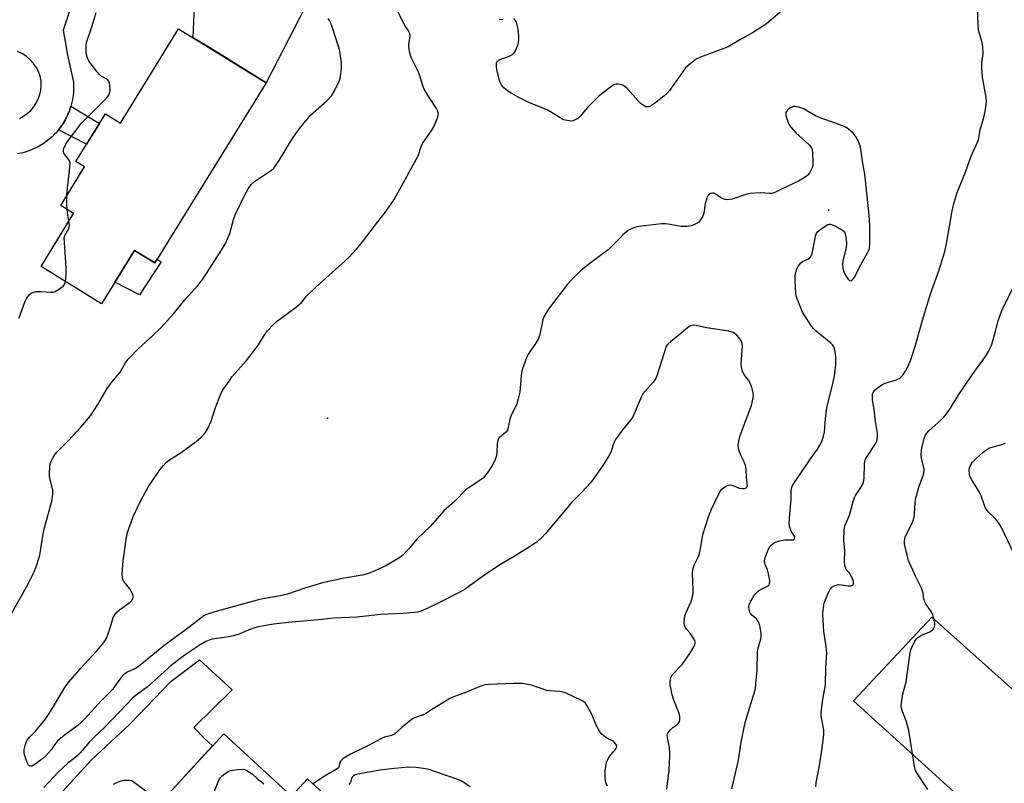
# Model space of a CAD drawing. Units: inches. Extents: x 1237765 to 1243765, y 509456 to 513456.
# Drawn here: x 1239422 to 1239778, y 511500 to 511776 of the extents above; entities that cross this region are included whole.
import ezdxf

# ---------------------------------------------------------------- set-up
doc = ezdxf.new("R2010")
doc.units = ezdxf.units.IN
doc.header["$MEASUREMENT"] = 0
for name, color, linetype in [('BLDG-Footprint', 5, 'Continuous'), ('CULTRL-Pad', 6, 'Continuous'), ('ELEV-Spot Elevation', 7, 'Continuous'), ('TRANS-Non Street Sidewalk', 7, 'Continuous'), ('TRANS-Road', 130, 'Continuous'), ('Undefined', 1, 'Continuous')]:
    doc.layers.add(name, color=color, linetype=linetype)

msp = doc.modelspace()

# ---------------------------------------------------------------- linework, layer by layer
at = {"layer": 'BLDG-Footprint'}
for points, elevation in [([(1239511.24, 511753.44), (1239471.05, 511688.2), (1239463.61, 511692.77), (1239451.72, 511673.46), (1239429.85, 511686.94), (1239441.64, 511706.08), (1239436.97, 511708.96), (1239445.59, 511722.97), (1239442.48, 511724.88), (1239453.14, 511742.19), (1239458.61, 511738.82), (1239479.61, 511772.92)], 330.99), ([(1239495.94, 511517.86), (1239520.5, 511495.29), (1239526.27, 511501.57), (1239549.75, 511479.98), (1239542.11, 511471.67), (1239552.02, 511462.57), (1239538.42, 511447.78), (1239547.5, 511439.44), (1239534.9, 511425.73), (1239492.64, 511464.59), (1239495.35, 511467.54), (1239491.19, 511471.37), (1239488.43, 511473.91), (1239470.6, 511490.3)], 328.97)]:
    msp.add_lwpolyline(points, close=True, dxfattribs=dict(at, elevation=elevation))
at = {"layer": 'CULTRL-Pad'}
for points in [[(1239463.61, 511692.77), (1239471.05, 511688.2), (1239471.87, 511689.53), (1239473.33, 511688.65), (1239465.46, 511676.71), (1239456.5, 511681.22)], [(1239820.53, 511498.92), (1239792.4, 511467.53), (1239723.77, 511529.82), (1239752.07, 511560.07)]]:
    msp.add_lwpolyline(points, close=True, dxfattribs=at)
at = {"layer": 'ELEV-Spot Elevation'}
for p in [(1239714.81, 511707.34, 333.87), (1239533.45, 511632.01, 335.26)]:
    msp.add_point(p, dxfattribs=at)
at = {"layer": 'TRANS-Non Street Sidewalk'}
msp.add_lwpolyline([(1239436.2, 511736.4), (1239437.05, 511737.51), (1239437.83, 511738.67), (1239438.54, 511739.87), (1239438.57, 511739.91), (1239438.99, 511740.7), (1239439.24, 511741.23), (1239439.29, 511741.33), (1239439.58, 511741.96), (1239440.11, 511743.26), (1239440.55, 511744.58), (1239440.65, 511744.92), (1239451, 511738.71), (1239446.34, 511731.14)], close=True, dxfattribs=at)
at = {"layer": 'TRANS-Road'}
for points in [[(1239525.49, 511781, 0), (1239511.24, 511753.44, 0), (1239491.12, 511765.97, 0), (1239484.88, 511769.68, 0), (1239485.39, 511781.26, 0)], [(1239440.04, 511779, 0), (1239437.84, 511772.38, 0), (1239439.42, 511763.45, 0), (1239441.56, 511753.6, 0), (1239441.62, 511752.21, 0), (1239441.63, 511751.46, 0), (1239441.57, 511750.06, 0), (1239441.43, 511748.67, 0), (1239441.22, 511747.29, 0), (1239440.92, 511745.93, 0), (1239440.65, 511744.92, 0), (1239440.55, 511744.58, 0), (1239440.11, 511743.26, 0), (1239439.58, 511741.96, 0), (1239439.29, 511741.33, 0), (1239439.24, 511741.23, 0), (1239438.99, 511740.7, 0), (1239438.57, 511739.91, 0), (1239438.54, 511739.87, 0), (1239437.83, 511738.67, 0), (1239437.05, 511737.51, 0), (1239436.2, 511736.4, 0), (1239435.29, 511735.34, 0), (1239434.86, 511734.88, 0), (1239433.86, 511733.9, 0), (1239432.81, 511732.97, 0), (1239431.71, 511732.11, 0), (1239430.57, 511731.32, 0), (1239430.4, 511731.21, 0), (1239429.2, 511730.49, 0), (1239427.96, 511729.84, 0), (1239426.69, 511729.26, 0), (1239425.42, 511728.77, 0), (1239424.09, 511728.34, 0), (1239422.74, 511727.98, 0), (1239421.37, 511727.71, 0)], [(1239422.05, 511740.53, 0), (1239423.53, 511741.32, 0), (1239424.89, 511742.28, 0), (1239426.13, 511743.4, 0), (1239427.21, 511744.67, 0), (1239428.13, 511746.07, 0), (1239428.87, 511747.57, 0), (1239429.42, 511749.14, 0), (1239429.76, 511750.78, 0), (1239429.91, 511752.44, 0), (1239429.84, 511754.11, 0), (1239429.56, 511755.76, 0), (1239428.92, 511757.44, 0), (1239428.07, 511759.03, 0), (1239427.03, 511760.49, 0), (1239425.82, 511761.82, 0), (1239424.45, 511762.99, 0), (1239422.94, 511763.97, 0), (1239421.32, 511764.76, 0)], [(1239431.39, 511490.08, 0), (1239448.09, 511508.48, 0), (1239462.07, 511521.41, 0), (1239476.84, 511536.74, 0), (1239487.22, 511544.62, 0), (1239499.03, 511533.74, 0), (1239485.12, 511520.15, 0), (1239488.91, 511516.25, 0), (1239491.88, 511513.45, 0), (1239473.22, 511493.16, 0), (1239462.73, 511500.77, 0), (1239461.84, 511500.93, 0), (1239460.94, 511501, 0), (1239460.03, 511501, 0), (1239459.64, 511500.98, 0), (1239458.37, 511500.55, 0), (1239457.13, 511500.06, 0), (1239455.93, 511499.49, 0)]]:
    msp.add_polyline3d(points, dxfattribs=at)
at = {"layer": 'Undefined'}
for points, elevation in [([(1239679.72, 511497.96), (1239682.17, 511508.36), (1239683.02, 511514.22), (1239684.54, 511521.97), (1239687.65, 511531.86), (1239688.28, 511534.16), (1239688.5, 511535.89), (1239688.9, 511540.82), (1239689.02, 511547.44), (1239689.29, 511548.85), (1239690.21, 511552.21), (1239690.38, 511553.21), (1239690.37, 511554.21), (1239690.18, 511555.6), (1239689.9, 511556.97), (1239689.57, 511557.98), (1239689.09, 511558.87), (1239688.64, 511559.42), (1239686.98, 511560.8), (1239686.49, 511561.41), (1239686.26, 511561.91), (1239686.03, 511562.73), (1239685.94, 511563.85), (1239686.19, 511564.86), (1239686.65, 511565.86), (1239687.71, 511567.67), (1239688.43, 511568.61), (1239689.25, 511569.44), (1239689.93, 511569.98), (1239692.23, 511571.04), (1239692.88, 511571.43), (1239693.22, 511571.8), (1239693.44, 511572.27), (1239693.53, 511572.8), (1239693.51, 511573.36), (1239693.08, 511575.69), (1239692.68, 511577.11), (1239691.86, 511579.04), (1239691.63, 511580.29), (1239691.72, 511581.1), (1239692.06, 511582.21), (1239692.92, 511584.41), (1239693.46, 511585.44), (1239693.97, 511586.06), (1239694.56, 511586.62), (1239695.22, 511587.08), (1239695.75, 511587.31), (1239697.19, 511587.7), (1239698.98, 511588.02), (1239701.93, 511588.07), (1239702.27, 511588.21), (1239702.48, 511588.5), (1239702.52, 511589.01), (1239702.39, 511589.41), (1239701.28, 511591.16), (1239700.95, 511591.91), (1239700.67, 511592.97), (1239700.56, 511593.79), (1239700.64, 511595.83), (1239701.21, 511602.83), (1239701.26, 511605.51), (1239701.38, 511606.63), (1239701.65, 511607.43), (1239702.37, 511608.7), (1239704.3, 511611.44), (1239708.23, 511617.29), (1239710.74, 511620.8), (1239711.66, 511622.31), (1239712.3, 511623.63), (1239712.91, 511625.5), (1239713.27, 511627.16), (1239713.67, 511631.78), (1239714.16, 511635.86), (1239716.3, 511644.47), (1239717.02, 511648.13), (1239717.34, 511651.34), (1239717.41, 511654.25), (1239717.11, 511656.27), (1239716.62, 511657.91), (1239716.16, 511658.59), (1239715.55, 511659.18), (1239710.23, 511663.55), (1239709.48, 511664.32), (1239708.63, 511665.37), (1239706.99, 511667.78), (1239705.39, 511670.4), (1239703.41, 511675.26), (1239703.05, 511676.36), (1239702.89, 511677.21), (1239702.62, 511681.84), (1239702.73, 511683.58), (1239703.22, 511685.87), (1239703.83, 511687.16), (1239704.7, 511688.27), (1239705.38, 511688.73), (1239707.31, 511689.62), (1239707.95, 511690.12), (1239708.3, 511690.53), (1239708.66, 511691.28), (1239708.9, 511692.12), (1239709.61, 511695.3), (1239710.06, 511697.89), (1239710.41, 511698.94), (1239710.93, 511699.58), (1239711.59, 511700.15), (1239713.48, 511701.57), (1239714.45, 511702.14), (1239714.94, 511702.27), (1239715.45, 511702.23), (1239717.01, 511701.59), (1239719.85, 511700.08), (1239720.44, 511699.54), (1239720.69, 511699.06), (1239720.92, 511698.24), (1239721.12, 511697.08), (1239721.28, 511695.02), (1239721.11, 511693.85), (1239719.91, 511688.9), (1239719.85, 511687.76), (1239719.94, 511686.34), (1239720.14, 511685.22), (1239720.61, 511684.16), (1239721.78, 511682.45), (1239722.14, 511682.06), (1239722.5, 511681.8), (1239722.86, 511681.78), (1239723.22, 511682), (1239723.75, 511682.55), (1239724.25, 511683.22), (1239725.83, 511686.47), (1239728.89, 511691.84), (1239729.34, 511692.82), (1239729.54, 511693.48), (1239729.69, 511695.41), (1239729.66, 511701.72), (1239729.47, 511705.48), (1239727.92, 511720.29), (1239727.19, 511724.29), (1239726.3, 511730.2), (1239725.82, 511731.54), (1239724.81, 511733.64), (1239724.2, 511734.6), (1239723.61, 511735.22), (1239721.81, 511736.69), (1239720.59, 511737.45), (1239719.22, 511738.01), (1239711.67, 511740.7), (1239710.08, 511741.49), (1239705.7, 511744.03), (1239704.37, 511744.49), (1239702.74, 511744.83), (1239701.96, 511744.81), (1239701.46, 511744.63), (1239700.76, 511744.17), (1239699.9, 511743.44), (1239699.56, 511743.03), (1239699.33, 511742.59), (1239699.28, 511742.08), (1239699.35, 511741.53), (1239699.75, 511740.11), (1239700.26, 511738.71), (1239700.7, 511737.87), (1239701.21, 511737.17), (1239702.97, 511735.23), (1239707.79, 511730.92), (1239708.35, 511730.28), (1239708.69, 511729.62), (1239708.91, 511728.34), (1239709.08, 511724.39), (1239709.05, 511723.59), (1239708.83, 511722.8), (1239708.39, 511721.78), (1239707.86, 511720.79), (1239707.38, 511720.13), (1239706.31, 511719.27), (1239703.87, 511717.83), (1239697.94, 511715.03), (1239695.32, 511713.68), (1239694.28, 511713.32), (1239693.22, 511713.28), (1239690.14, 511713.57), (1239686.46, 511713.36), (1239684.79, 511712.98), (1239679.85, 511711.29), (1239679, 511711.12), (1239678.15, 511711.07), (1239677.34, 511711.16), (1239676.34, 511711.5), (1239675.61, 511711.9), (1239673.97, 511713.06), (1239673.26, 511713.41), (1239672.78, 511713.48), (1239672.09, 511713.33), (1239671.65, 511713.11), (1239671.28, 511712.81), (1239670.99, 511712.39), (1239670.68, 511711.64), (1239670.17, 511709.73), (1239669.6, 511706.22), (1239669.26, 511705.13), (1239668.24, 511703.5), (1239667.69, 511702.89), (1239667.27, 511702.56), (1239666.53, 511702.19), (1239665.48, 511701.8), (1239664.4, 511701.48), (1239663.58, 511701.35), (1239661.37, 511701.43), (1239657.43, 511702.15), (1239655.72, 511702.32), (1239654.28, 511702.36), (1239646.15, 511701.37), (1239645.03, 511701.1), (1239643.68, 511700.62), (1239642.89, 511700.27), (1239642.18, 511699.83), (1239640.46, 511698.45), (1239639.43, 511697.47), (1239636.05, 511693.93), (1239635, 511692.95), (1239628.94, 511688.55), (1239625.25, 511685.58), (1239621.75, 511682.06), (1239620.37, 511680.53), (1239613.72, 511671.87), (1239612.59, 511670.2), (1239611.89, 511668.96), (1239611.43, 511667.58), (1239610.3, 511662.36), (1239609.81, 511660.82), (1239609.01, 511659.37), (1239606.01, 511655), (1239605.6, 511654.23), (1239605.09, 511652.9), (1239604.08, 511649.91), (1239603.71, 511648.53), (1239603.55, 511647.37), (1239603.07, 511641.47), (1239602.74, 511640.06), (1239601.93, 511637.26), (1239601.42, 511635.91), (1239599.97, 511633.12), (1239599.52, 511632.09), (1239598.89, 511628.79), (1239598.55, 511627.72), (1239598.27, 511627.28), (1239597.91, 511626.91), (1239595.69, 511625.03), (1239595.38, 511624.63), (1239595.15, 511624.13), (1239594.85, 511622.73), (1239594.76, 511619.59), (1239594.6, 511618.49), (1239594.02, 511616.69), (1239593.02, 511614.89), (1239591.23, 511612.13), (1239589.77, 511610.39), (1239588.41, 511609.33), (1239584.97, 511607.14), (1239583.79, 511606.31), (1239579.54, 511602.05), (1239575.61, 511598.52), (1239570.72, 511592.94), (1239565.9, 511588.35), (1239562.84, 511584.66), (1239560.67, 511582.38), (1239559.24, 511581.35), (1239554.88, 511578.79), (1239550.43, 511576.64), (1239548.28, 511575.82), (1239546.05, 511575.28), (1239538.89, 511574.07), (1239531.69, 511572.41), (1239525.24, 511570.59), (1239519.03, 511568.42), (1239516.37, 511567.77), (1239510.08, 511566.65), (1239508.08, 511566.19), (1239498.43, 511563.52), (1239492.7, 511562.03), (1239490.49, 511561.27), (1239488.89, 511560.59), (1239487.61, 511559.72), (1239483.45, 511556.43), (1239474.25, 511549.71), (1239464.95, 511542.09), (1239463.99, 511541.5), (1239460.99, 511540.1), (1239459.68, 511539.23), (1239458.75, 511538.14), (1239456.57, 511535.05), (1239455.68, 511533.92), (1239451.71, 511529.93), (1239445.62, 511523.15), (1239444.41, 511521.91), (1239443.11, 511520.8), (1239439.36, 511518.03), (1239435.85, 511515.25), (1239435.06, 511514.38), (1239433.58, 511512.21), (1239432.6, 511510.92), (1239431.62, 511509.9), (1239430.33, 511508.75), (1239427.76, 511506.83), (1239426.79, 511506.27), (1239426.35, 511506.13), (1239425.95, 511506.11), (1239425.6, 511506.21), (1239425.27, 511506.52), (1239424.78, 511507.47), (1239424.18, 511509.11), (1239423.83, 511510.22), (1239423.69, 511511.05), (1239423.78, 511512.19), (1239424.11, 511513.61), (1239424.46, 511514.72), (1239424.85, 511515.48), (1239425.73, 511516.64), (1239427.86, 511518.79), (1239431.36, 511523.01), (1239433.24, 511525.86), (1239438.52, 511534.56), (1239439.67, 511536.25), (1239444.21, 511541.59), (1239450.01, 511547.92), (1239451.93, 511550.12), (1239452.83, 511551.26), (1239453.42, 511552.23), (1239453.87, 511553.29), (1239455.02, 511556.57), (1239456, 511559.98), (1239456.62, 511561.17), (1239457.35, 511561.97), (1239458.24, 511562.73), (1239462.08, 511565.44), (1239462.68, 511566.04), (1239462.93, 511566.46), (1239463.16, 511567.16), (1239463.19, 511567.64), (1239463.1, 511568.14), (1239462.82, 511568.89), (1239461.97, 511570.31), (1239459.77, 511573), (1239459.39, 511573.73), (1239459.27, 511574.26), (1239459.25, 511575.7), (1239459.55, 511580.41), (1239460.62, 511588.09), (1239460.87, 511589.53), (1239461.17, 511590.66), (1239463.22, 511596.42), (1239466.14, 511602.78), (1239468.78, 511607.31), (1239472.87, 511613.38), (1239474.13, 511614.91), (1239475.29, 511616.13), (1239476.35, 511616.94), (1239480.49, 511619.62), (1239486.02, 511623.66), (1239487.78, 511625.17), (1239489.34, 511626.83), (1239490.21, 511628.32), (1239491.46, 511630.94), (1239492.92, 511635.89), (1239494.77, 511640.44), (1239495.56, 511642), (1239497.87, 511645.49), (1239499.04, 511647.09), (1239504.19, 511652.95), (1239507.49, 511657.16), (1239508.5, 511658.6), (1239510.73, 511662.25), (1239511.81, 511663.63), (1239513.81, 511665.84), (1239514.88, 511666.87), (1239521.82, 511671.95), (1239523.16, 511673.03), (1239524.05, 511673.95), (1239525.93, 511676.14), (1239529.32, 511679.42), (1239541.21, 511690.19), (1239543.94, 511693.18), (1239545.81, 511695.4), (1239551.16, 511702.46), (1239554.31, 511706.41), (1239557.59, 511711.15), (1239565.74, 511725.91), (1239566.23, 511726.97), (1239567.39, 511730.32), (1239567.88, 511731.38), (1239571.2, 511736.2), (1239571.95, 511737.45), (1239573.31, 511740.68), (1239573.55, 511741.5), (1239573.62, 511742.04), (1239573.41, 511743.09), (1239572.94, 511744.11), (1239569.9, 511748.71), (1239568.49, 511751.14), (1239567.87, 511752.67), (1239566.92, 511755.89), (1239566.54, 511756.96), (1239563.81, 511762.52), (1239563.3, 511764.2), (1239562.93, 511766.21), (1239562.97, 511767.34), (1239563.36, 511770.16), (1239563.27, 511771.19), (1239562.83, 511772.21), (1239561.57, 511774.03), (1239560.59, 511775.72), (1239558.85, 511779.56)], 334), ([(1239699.44, 511780.74), (1239692.28, 511774.7), (1239690.85, 511773.72), (1239687.19, 511771.44), (1239682.86, 511769.01), (1239678.4, 511766.38), (1239676.87, 511765.76), (1239668.41, 511762.7), (1239666.83, 511761.95), (1239664.53, 511760.18), (1239663.05, 511758.78), (1239658.81, 511752.79), (1239657.19, 511750.66), (1239656.23, 511749.54), (1239655.12, 511748.55), (1239651.83, 511745.92), (1239650.38, 511744.91), (1239649.89, 511744.72), (1239649.19, 511744.65), (1239648.7, 511744.75), (1239648.01, 511745.06), (1239647.14, 511745.71), (1239645.92, 511746.84), (1239641.85, 511751.27), (1239641, 511752.09), (1239640.52, 511752.41), (1239639.74, 511752.7), (1239638.63, 511752.88), (1239637.81, 511752.87), (1239637.04, 511752.62), (1239636.33, 511752.18), (1239633.33, 511749.92), (1239631.81, 511748.65), (1239627.6, 511744.47), (1239624.9, 511741.27), (1239624.05, 511740.48), (1239622.88, 511739.82), (1239621.93, 511739.55), (1239620.9, 511739.58), (1239619.5, 511739.88), (1239618.68, 511740.15), (1239617.91, 511740.54), (1239614.22, 511742.88), (1239612.95, 511743.59), (1239606.58, 511746.15), (1239602.46, 511748.17), (1239599.91, 511749.6), (1239598.68, 511750.4), (1239597.32, 511751.53), (1239596.43, 511752.61), (1239595.88, 511753.81), (1239594.72, 511758.11), (1239594.6, 511759.23), (1239594.68, 511760.59), (1239594.95, 511761.26), (1239595.56, 511761.73), (1239598.94, 511762.94), (1239600.44, 511763.69), (1239601.03, 511764.24), (1239601.46, 511764.97), (1239602.44, 511767.43), (1239602.75, 511768.83), (1239602.7, 511770.23), (1239602.41, 511772.78), (1239602.15, 511774.2), (1239601.82, 511775.28), (1239601.39, 511776.02), (1239600.86, 511776.65)], 336), ([(1239710.1, 511498.71), (1239710.27, 511500.26), (1239711.34, 511505.62), (1239712.5, 511512.64), (1239713.04, 511517.6), (1239713.06, 511519.33), (1239712.22, 511523.57), (1239712.07, 511524.73), (1239712.05, 511525.6), (1239712.65, 511530.29), (1239713.43, 511534.19), (1239713.62, 511535.59), (1239713.73, 511541.9), (1239714.08, 511546.84), (1239713.92, 511549.32), (1239713.05, 511555.01), (1239712.88, 511556.71), (1239712.72, 511561.26), (1239712.91, 511563.63), (1239713.23, 511565.07), (1239714.65, 511568.68), (1239715.41, 511570.27), (1239715.94, 511570.88), (1239717.09, 511571.5), (1239718.38, 511571.84), (1239719.46, 511571.78), (1239721.83, 511571.34), (1239722.88, 511571.39), (1239723.5, 511571.66), (1239723.77, 511572.14), (1239723.76, 511572.99), (1239723.34, 511574.22), (1239722.38, 511575.92), (1239721.19, 511577.32), (1239720.88, 511578.01), (1239720.69, 511578.76), (1239720.58, 511580.17), (1239720.67, 511584.06), (1239720.25, 511587.84), (1239720.42, 511591.62), (1239720.66, 511593.03), (1239722.28, 511596.93), (1239723.78, 511602.26), (1239724.13, 511603.31), (1239724.53, 511604.06), (1239726.46, 511606.91), (1239727.11, 511608.14), (1239727.4, 511608.91), (1239727.59, 511610.33), (1239727.76, 511615.28), (1239727.92, 511616.38), (1239728.15, 511617.16), (1239728.72, 511618.19), (1239731.54, 511622.35), (1239732.09, 511623.36), (1239732.36, 511624.15), (1239732.49, 511625.26), (1239732.47, 511626.67), (1239731.72, 511630.94), (1239731.27, 511635.05), (1239730.7, 511638.78), (1239730.61, 511639.93), (1239730.7, 511640.77), (1239730.97, 511641.55), (1239731.48, 511642.17), (1239732.35, 511642.9), (1239733.99, 511644.05), (1239735.28, 511644.66), (1239739.4, 511645.95), (1239740.3, 511646.41), (1239740.91, 511646.88), (1239741.83, 511647.92), (1239742.62, 511649.08), (1239743.29, 511650.4), (1239744.47, 511653.14), (1239746.21, 511658.49), (1239749.05, 511668.76), (1239751.27, 511675.87), (1239752.1, 511678.4), (1239754.63, 511685.41), (1239756.81, 511692.38), (1239757.42, 511695.26), (1239759.37, 511706.39), (1239759.97, 511709.28), (1239760.43, 511710.95), (1239761.31, 511713.68), (1239764.26, 511721.09), (1239766, 511725.88), (1239767.12, 511728.56), (1239768.21, 511730.8), (1239768.74, 511732.1), (1239768.96, 511732.92), (1239769.58, 511736.35), (1239770.88, 511740.82), (1239771.37, 511743.05), (1239771.78, 511745.57), (1239771.84, 511746.68), (1239771.8, 511748.07), (1239770.43, 511755.4), (1239770.18, 511758.92), (1239770.21, 511760.67), (1239770.69, 511764.04), (1239770.57, 511766.41), (1239770.34, 511767.87), (1239769.31, 511771.25), (1239769.06, 511772.4), (1239768.89, 511774.48), (1239768.64, 511780.63)], 336), ([(1239419.13, 511561.38), (1239423.26, 511568.6), (1239425.28, 511572.32), (1239427.32, 511576.46), (1239428.18, 511578.67), (1239428.95, 511580.94), (1239429.37, 511582.47), (1239430.65, 511590.21), (1239431.18, 511592.88), (1239433.73, 511601.97), (1239434.05, 511603.37), (1239434.17, 511604.77), (1239434.12, 511606.12), (1239433.07, 511610.39), (1239432.93, 511611.23), (1239432.89, 511612.09), (1239433.03, 511614.39), (1239433.2, 511615.52), (1239433.58, 511616.57), (1239434.23, 511617.81), (1239434.95, 511619.01), (1239435.65, 511619.91), (1239439.42, 511623.6), (1239441.43, 511625.73), (1239444.22, 511628.73), (1239447.8, 511632.9), (1239450.44, 511637.02), (1239453.83, 511642.82), (1239454.99, 511644.42), (1239458.45, 511648.72), (1239460.58, 511652.25), (1239461.39, 511653.41), (1239465.09, 511657.2), (1239470.18, 511661.83), (1239473.21, 511664.74), (1239477.76, 511669.83), (1239481.89, 511674.86), (1239486.56, 511680.07), (1239488.43, 511682.4), (1239495.78, 511693.77), (1239496.47, 511695), (1239498.18, 511698.82), (1239499.59, 511704.25), (1239500.07, 511705.64), (1239503.54, 511712.82), (1239504.77, 511715.01), (1239505.92, 511716.54), (1239507.08, 511717.72), (1239512.14, 511721), (1239513.24, 511721.82), (1239514.04, 511722.56), (1239514.9, 511723.67), (1239516.18, 511725.55), (1239520.97, 511733.49), (1239523.44, 511737.02), (1239527.38, 511741.7), (1239533.34, 511747.04), (1239534.93, 511748.66), (1239535.98, 511750.44), (1239537.82, 511754.17), (1239538.17, 511755.56), (1239538.57, 511758.72), (1239538.6, 511759.58), (1239538.52, 511760.75), (1239538.06, 511763.97), (1239537.77, 511765.41), (1239535.11, 511773.97), (1239534.73, 511775.02), (1239534.25, 511775.97), (1239533.77, 511776.64)], 332), ([(1239439.2, 511712.59), (1239439.31, 511714.22), (1239440.28, 511722.82), (1239440.36, 511724.27), (1239440.24, 511724.97), (1239440.03, 511725.41), (1239438.67, 511727.06), (1239438.13, 511727.98), (1239437.93, 511728.7), (1239437.98, 511729.18), (1239438.13, 511729.57), (1239438.86, 511731.2), (1239439.42, 511732.16), (1239444.42, 511738.61), (1239445.62, 511739.92), (1239453.47, 511747.74), (1239454.35, 511748.91), (1239454.74, 511749.96), (1239454.82, 511750.79), (1239454.78, 511752.49), (1239454.68, 511753.31), (1239454.42, 511754.01), (1239453.86, 511754.53), (1239451.62, 511755.83), (1239450.97, 511756.42), (1239450.19, 511757.32), (1239447.94, 511760.09), (1239447.09, 511761.29), (1239446.64, 511762.33), (1239446.3, 511763.69), (1239446.19, 511764.52), (1239446.14, 511766.16), (1239446.18, 511766.98), (1239446.34, 511767.94), (1239448.34, 511774.05), (1239449.79, 511778.82)], 330), ([(1239597.06, 511776.35), (1239596.32, 511776.21), (1239595.56, 511776.26)], 336), ([(1239439.29, 511707.53), (1239439.2, 511709.24), (1239439.2, 511712.59)], 330), ([(1239439.94, 511703.33), (1239439.52, 511705.5), (1239439.29, 511707.53)], 330), ([(1239438.67, 511681.5), (1239438.89, 511683.86), (1239439, 511686.5), (1239438.29, 511695.66), (1239438.25, 511697.11), (1239438.3, 511697.66), (1239438.46, 511698.19), (1239439.96, 511700.69), (1239440.09, 511701.78), (1239439.94, 511703.33)], 330), ([(1239421.82, 511668.22), (1239422.17, 511669.04), (1239424.07, 511674.41), (1239424.66, 511675.41), (1239425.72, 511676.75), (1239426.32, 511677.31), (1239426.78, 511677.57), (1239428.12, 511677.86), (1239429.84, 511677.91), (1239433.33, 511677.63), (1239434.17, 511677.67), (1239434.7, 511677.81), (1239436.2, 511678.65), (1239437.83, 511679.86), (1239438.36, 511680.47), (1239438.67, 511681.5)], 330), ([(1239750.65, 511497.69), (1239746.89, 511503.3), (1239746.19, 511504.57), (1239745.83, 511505.99), (1239743.82, 511519.03), (1239742.79, 511522.58), (1239741.48, 511525.86), (1239741.13, 511526.96), (1239741.04, 511528.07), (1239741.21, 511529.77), (1239741.61, 511532.31), (1239742.78, 511536.7), (1239744.29, 511547.09), (1239744.54, 511548.25), (1239744.84, 511549.06), (1239745.99, 511551.4), (1239746.47, 511552.1), (1239747.02, 511552.63), (1239748.13, 511553.36), (1239751.39, 511554.77), (1239752.31, 511555.43), (1239752.68, 511555.87), (1239753.06, 511556.62), (1239753.17, 511557.16), (1239753.17, 511557.71), (1239752.82, 511559.62), (1239752.43, 511560.95), (1239751.64, 511562.48), (1239750.11, 511564.64), (1239749.56, 511565.62), (1239749.26, 511566.58), (1239748.94, 511568.77), (1239748.39, 511570.58), (1239746.21, 511574.87), (1239743.71, 511580.55), (1239743.28, 511581.97), (1239742.43, 511585.45), (1239742.23, 511586.62), (1239742.22, 511587.46), (1239742.39, 511588.56), (1239742.62, 511589.36), (1239744.85, 511593.86), (1239745.6, 511595.77), (1239745.81, 511597.18), (1239746.14, 511601.7), (1239746.36, 511603.1), (1239747.48, 511607.4), (1239748.82, 511610.89), (1239749.24, 511612.28), (1239749.35, 511613.13), (1239749.31, 511613.67), (1239748.35, 511617.41), (1239748.22, 511618.76), (1239748.4, 511620.51), (1239748.69, 511622.25), (1239749.37, 511624.68), (1239749.76, 511625.71), (1239750.34, 511626.66), (1239751.08, 511627.51), (1239755.39, 511631.28), (1239756.39, 511632.24), (1239757.11, 511633.1), (1239758.86, 511635.68), (1239761.68, 511640.25), (1239766.66, 511647.76), (1239771.55, 511654.4), (1239772.65, 511656.12), (1239773.37, 511657.64), (1239773.78, 511658.72), (1239775.19, 511663.53), (1239776.16, 511667.29), (1239776.95, 511669.7), (1239777.6, 511671.29), (1239781.77, 511679.8)], 338), ([(1239656.3, 511497.86), (1239657.06, 511504.67), (1239657.38, 511509.74), (1239657.39, 511511.22), (1239657.25, 511512.68), (1239657.01, 511514.13), (1239656.47, 511516.35), (1239656.43, 511517.34), (1239656.53, 511517.77), (1239656.77, 511518.23), (1239657.63, 511519.29), (1239658.43, 511520.07), (1239659.91, 511521.11), (1239660.45, 511521.63), (1239660.84, 511522.22), (1239660.99, 511522.99), (1239660.95, 511524.1), (1239660.73, 511525.21), (1239658.66, 511530.32), (1239658.15, 511531.96), (1239657.47, 511535.6), (1239657.46, 511536.41), (1239657.58, 511537.46), (1239657.86, 511538.46), (1239658.24, 511539.17), (1239659, 511540.06), (1239660.89, 511541.9), (1239661.84, 511542.94), (1239664.87, 511547.27), (1239666.06, 511549.3), (1239666.41, 511550.07), (1239666.55, 511550.59), (1239666.54, 511551.1), (1239666.37, 511551.6), (1239665.69, 511552.85), (1239664.68, 511554.29), (1239663.35, 511555.75), (1239662.87, 511556.4), (1239662.62, 511557.13), (1239662.54, 511557.94), (1239662.59, 511559.59), (1239662.79, 511560.68), (1239663.21, 511561.75), (1239665.05, 511565.7), (1239665.33, 511566.5), (1239665.63, 511567.85), (1239665.78, 511568.94), (1239665.8, 511569.83), (1239665.59, 511576.11), (1239665.66, 511576.98), (1239665.83, 511577.81), (1239666.19, 511578.88), (1239667.7, 511582), (1239668.1, 511583.08), (1239668.46, 511584.75), (1239669.3, 511589.99), (1239671.42, 511596.74), (1239672.45, 511599.17), (1239675.11, 511604.72), (1239675.67, 511605.73), (1239676.2, 511606.4), (1239676.88, 511606.94), (1239677.86, 511607.55), (1239678.62, 511607.86), (1239679.16, 511607.91), (1239679.71, 511607.83), (1239680.54, 511607.56), (1239682.45, 511606.73), (1239683.59, 511606.54), (1239684.41, 511606.59), (1239684.88, 511606.74), (1239685.19, 511607.03), (1239685.38, 511607.69), (1239685.36, 511608.44), (1239685.08, 511610.77), (1239684.98, 511613.51), (1239684.82, 511614.54), (1239684.24, 511616.29), (1239682.92, 511618.95), (1239682.4, 511620.23), (1239682.13, 511621.29), (1239682.11, 511622.13), (1239682.4, 511624.41), (1239682.75, 511625.82), (1239686.85, 511636.65), (1239687.44, 511639.43), (1239687.55, 511640.26), (1239687.52, 511641.1), (1239687.08, 511642.81), (1239686.38, 511644.76), (1239685.81, 511645.75), (1239684.13, 511648.01), (1239683.65, 511649.08), (1239683.31, 511650.21), (1239683.17, 511651.67), (1239683.61, 511658.23), (1239683.52, 511659.09), (1239683.34, 511659.63), (1239682.48, 511661.17), (1239681.63, 511662.1), (1239680.19, 511663.05), (1239679.42, 511663.33), (1239678.63, 511663.5), (1239670.63, 511664.76), (1239666.9, 511665.57), (1239666.05, 511665.65), (1239665.31, 511665.57), (1239664.61, 511665.33), (1239663.89, 511664.87), (1239660.77, 511662.16), (1239657.7, 511659.74), (1239656.58, 511658.78), (1239656.07, 511658.09), (1239655.71, 511657.3), (1239652.79, 511647.68), (1239652.27, 511646.36), (1239651.31, 511645.03), (1239648.52, 511641.99), (1239647.62, 511640.85), (1239647.09, 511639.83), (1239644.79, 511634.43), (1239643.91, 511632.56), (1239643.06, 511631.34), (1239640.22, 511627.88), (1239637.73, 511624.34), (1239637.03, 511623.1), (1239636.16, 511620.1), (1239635.55, 511618.81), (1239633.15, 511614.9), (1239628.79, 511608.75), (1239625.43, 511605.21), (1239622.1, 511601.95), (1239612.45, 511590.47), (1239610.9, 511588.8), (1239609.41, 511587.46), (1239608.28, 511586.57), (1239606.81, 511585.59), (1239601.05, 511581.97), (1239596.39, 511579.29), (1239591.48, 511576.11), (1239589.55, 511574.78), (1239583.35, 511570.21), (1239581.57, 511569.15), (1239573.98, 511565.34), (1239567.69, 511562.39), (1239566.13, 511561.87), (1239565, 511561.72), (1239560.69, 511561.4), (1239552.83, 511560.96), (1239544.15, 511560.08), (1239535.69, 511559.74), (1239531.53, 511559.2), (1239520.6, 511558.23), (1239513.94, 511557.45), (1239509.14, 511556.66), (1239507.2, 511556.2), (1239505.03, 511555.46), (1239501.49, 511553.93), (1239499.48, 511553.26), (1239497.75, 511552.92), (1239491.8, 511552.03), (1239490.73, 511551.73), (1239489.44, 511551.22), (1239487.47, 511550.08), (1239482.04, 511546.46), (1239480.14, 511545.05), (1239476.94, 511542.5), (1239468.28, 511534.73), (1239463.96, 511531.58), (1239462.94, 511530.74), (1239453.01, 511520.34), (1239449.02, 511516.59), (1239447.37, 511514.92), (1239446, 511513.42), (1239444.01, 511511), (1239442.99, 511509.93), (1239442.14, 511509.17), (1239439.56, 511507.19), (1239437.58, 511505.45), (1239436.11, 511504), (1239430.81, 511498.37)], 332), ([(1239781.78, 511583.09), (1239777.29, 511592.52), (1239776.35, 511594.05), (1239775.31, 511595.51), (1239774.73, 511596.15), (1239772.54, 511598.14), (1239771.88, 511598.96), (1239771.45, 511599.7), (1239771, 511600.79), (1239769.98, 511603.89), (1239769.54, 511604.98), (1239768.81, 511606.25), (1239766.55, 511609.7), (1239765.9, 511611.02), (1239765.71, 511611.84), (1239765.66, 511613.24), (1239765.78, 511614.06), (1239766.21, 511615.13), (1239766.85, 511616.09), (1239768.03, 511617.31), (1239770.64, 511619.77), (1239771.97, 511620.74), (1239772.7, 511621.15), (1239773.49, 511621.46), (1239777.43, 511622.48), (1239778.77, 511622.98)], 340), ([(1239634.76, 511498.93), (1239634.21, 511500.28), (1239634, 511501.65), (1239633.99, 511504.45), (1239634.26, 511506.74), (1239634.44, 511507.49), (1239634.75, 511508.26), (1239635.3, 511509.26), (1239635.94, 511510.22), (1239637.67, 511512.18), (1239638.02, 511512.84), (1239638.13, 511513.49), (1239637.81, 511514.12), (1239637.02, 511514.89), (1239636.31, 511515.37), (1239635.06, 511515.98), (1239634.12, 511516.58), (1239632.81, 511517.64), (1239632.07, 511518.5), (1239630.9, 511520.54), (1239629.12, 511524.84), (1239627.43, 511528.02), (1239626.77, 511528.98), (1239626.14, 511529.53), (1239625.4, 511529.95), (1239619.86, 511532.53), (1239618.79, 511532.95), (1239617.51, 511533.18), (1239613.96, 511533.35), (1239612.8, 511533.52), (1239607.3, 511535.38), (1239605.36, 511535.85), (1239603.89, 511535.99), (1239600.91, 511536.03), (1239591.75, 511535.62), (1239590.58, 511535.52), (1239589.72, 511535.35), (1239588.36, 511534.84), (1239583.22, 511532.65), (1239579.08, 511531.24), (1239578.04, 511530.78), (1239571.83, 511527), (1239569.07, 511525.18), (1239568.1, 511524.74), (1239565.31, 511523.73), (1239564.27, 511523.21), (1239563.08, 511522.35), (1239560.34, 511520.09), (1239559.01, 511518.93), (1239558.02, 511517.92), (1239557.67, 511517.68), (1239556.62, 511517.27), (1239554.05, 511516.57), (1239552.98, 511516.14), (1239551.17, 511515.21), (1239548.59, 511513.73), (1239542.11, 511510.6), (1239540.61, 511509.78), (1239539.19, 511508.86), (1239538.37, 511508.08), (1239537.96, 511507.42), (1239537.54, 511505.79), (1239537.35, 511505.49), (1239536.98, 511505.16), (1239532.45, 511502.5), (1239528.3, 511499.7)], 330), ([(1239585.09, 511498.68), (1239582.19, 511500.61), (1239581.03, 511501.22), (1239577.18, 511502.49), (1239571.88, 511504.38), (1239570.22, 511504.88), (1239568.1, 511505.33), (1239565.6, 511505.69), (1239562.81, 511505.75), (1239557.76, 511505.32), (1239552.46, 511504.73), (1239545.15, 511503.41), (1239543.54, 511502.99), (1239542.89, 511502.66), (1239542.39, 511502.18), (1239542.19, 511501.73), (1239541.91, 511500.58), (1239541.71, 511500.12), (1239541.24, 511499.44)], 328), ([(1239488.65, 511487.22), (1239493.96, 511500.44), (1239494.32, 511501.25), (1239494.76, 511501.99), (1239495.29, 511502.56), (1239496.32, 511503.38), (1239497.58, 511504.15), (1239498.38, 511504.51), (1239499.22, 511504.71), (1239500.97, 511504.93), (1239502.99, 511505.01), (1239503.54, 511504.9), (1239504.31, 511504.58), (1239505.31, 511504.01), (1239506.22, 511503.35), (1239508.41, 511501.34), (1239509.66, 511500.45), (1239510.49, 511499.68)], 332)]:
    msp.add_lwpolyline(points, dxfattribs=dict(at, elevation=elevation))

doc.saveas('drawing.dxf')
